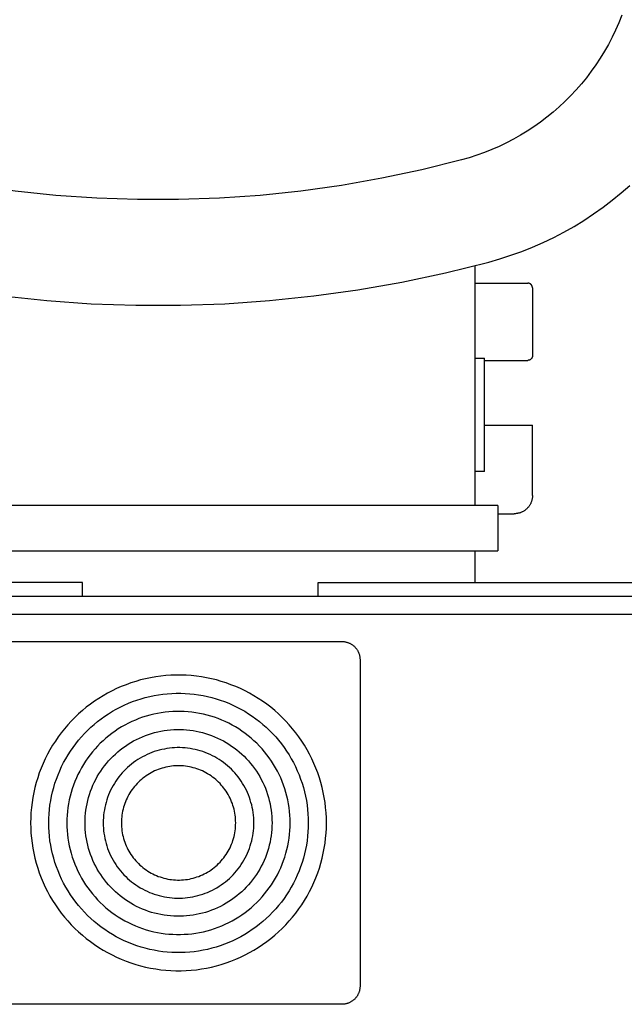
# Model space of a CAD drawing. Units: millimetres. Extents: x -1691 to 3964, y 2776 to 8682.
# Drawn here: x 1799 to 1933, y 7658 to 7875 of the extents above; entities that cross this region are included whole.
import ezdxf

# ---------------------------------------------------------------- set-up
doc = ezdxf.new("R2010")
doc.units = ezdxf.units.MM
for name, color, linetype, true_color in [('Make2D$Visible$Curves$0', 7, 'Continuous', 0xe6e6e6), ('Make2D$Visible$Curves$1', 7, 'Continuous', 0x000000), ('Make2D$Visible$Curves$3DCPCOLOR253', 7, 'Continuous', 0xadadad), ('Make2D$Visible$Curves$3DCPCOLOR254', 7, 'Continuous', 0xd6d6d6)]:
    doc.layers.add(name, color=color, linetype=linetype, true_color=true_color)

msp = doc.modelspace()

# ---------------------------------------------------------------- linework, layer by layer
at = {"layer": 'Make2D$Visible$Curves$0', "color": 126, "true_color": 0x008060}
for points in [[(1932.19, 7875.89), (1931.54, 7874.25), (1930.83, 7872.63), (1930.06, 7871.04), (1929.25, 7869.47), (1928.38, 7867.94), (1927.46, 7866.43), (1926.49, 7864.96), (1925.47, 7863.52), (1924.4, 7862.11), (1923.28, 7860.74), (1922.12, 7859.41), (1920.92, 7858.13), (1919.67, 7856.88), (1918.38, 7855.67), (1917.05, 7854.51), (1915.68, 7853.4), (1914.28, 7852.33), (1912.83, 7851.31), (1911.36, 7850.34), (1909.85, 7849.42), (1908.32, 7848.55), (1906.75, 7847.73), (1905.16, 7846.97), (1903.55, 7846.26), (1901.91, 7845.6), (1900.25, 7845), (1898.57, 7844.46), (1896.87, 7843.98)], [(1896.87, 7843.98), (1888.12, 7841.8), (1879.3, 7839.93), (1870.42, 7838.37), (1861.48, 7837.12), (1852.52, 7836.17), (1843.52, 7835.55), (1834.51, 7835.23), (1825.49, 7835.23), (1816.48, 7835.55), (1807.48, 7836.17), (1798.51, 7837.12), (1789.58, 7838.37), (1780.7, 7839.93), (1771.88, 7841.8), (1763.13, 7843.98)], [(1902.89, 7821.47), (1905.34, 7822.17), (1907.77, 7822.95), (1910.17, 7823.82), (1912.54, 7824.76), (1914.88, 7825.79), (1917.18, 7826.89), (1919.45, 7828.08), (1921.67, 7829.33), (1923.85, 7830.66), (1925.98, 7832.07), (1928.06, 7833.54), (1930.1, 7835.09), (1932.07, 7836.7), (1934, 7838.38)], [(1757.11, 7821.47), (1766.65, 7819.1), (1776.27, 7817.06), (1785.95, 7815.35), (1795.68, 7813.99), (1805.46, 7812.96), (1815.26, 7812.28), (1825.08, 7811.94), (1834.91, 7811.94), (1844.74, 7812.28), (1854.54, 7812.96), (1864.32, 7813.99), (1874.05, 7815.35), (1883.73, 7817.06), (1893.35, 7819.1), (1902.89, 7821.47)], [(1899.9, 7767.79), (1899.9, 7820.69)], [(1899.9, 7800.29), (1901.9, 7800.29)], [(1901.9, 7775.29), (1901.9, 7800.29)], [(1901.9, 7775.29), (1899.9, 7775.29)], [(1904.9, 7767.79), (1755.1, 7767.79)], [(1904.9, 7767.79), (1904.9, 7757.79)], [(1755.1, 7757.79), (1904.9, 7757.79)], [(1899.9, 7750.79), (1899.9, 7757.79)]]:
    msp.add_lwpolyline(points, dxfattribs=at)
at = {"layer": 'Make2D$Visible$Curves$0'}
for points in [[(1706.5, 7747.79), (1974.5, 7747.79)], [(1706.5, 7743.79), (1974.5, 7743.79)], [(1718.5, 7737.79), (1870.5, 7737.79)], [(1870.5, 7737.79), (1870.64, 7737.79), (1870.77, 7737.78), (1870.91, 7737.77), (1871.04, 7737.76), (1871.18, 7737.74), (1871.31, 7737.71), (1871.45, 7737.68), (1871.58, 7737.65), (1871.71, 7737.61), (1871.84, 7737.56), (1871.97, 7737.51), (1872.09, 7737.46), (1872.22, 7737.41), (1872.34, 7737.34), (1872.46, 7737.28), (1872.58, 7737.21), (1872.69, 7737.14), (1872.81, 7737.06), (1872.92, 7736.98), (1873.02, 7736.9), (1873.13, 7736.81), (1873.23, 7736.72), (1873.33, 7736.62)], [(1873.33, 7736.62), (1873.42, 7736.52), (1873.51, 7736.42), (1873.6, 7736.32), (1873.69, 7736.21), (1873.77, 7736.1), (1873.84, 7735.99), (1873.92, 7735.87), (1873.99, 7735.75), (1874.05, 7735.63), (1874.11, 7735.51), (1874.17, 7735.39), (1874.22, 7735.26), (1874.27, 7735.13), (1874.31, 7735), (1874.35, 7734.87), (1874.39, 7734.74), (1874.42, 7734.61), (1874.44, 7734.47), (1874.46, 7734.34), (1874.48, 7734.2), (1874.49, 7734.07), (1874.5, 7733.93), (1874.5, 7733.79)], [(1874.5, 7733.79), (1874.5, 7661.79)], [(1867.1, 7697.79), (1867.08, 7698.92), (1867.02, 7700.04), (1866.92, 7701.16), (1866.79, 7702.28), (1866.62, 7703.39), (1866.4, 7704.5), (1866.15, 7705.6), (1865.86, 7706.68), (1865.54, 7707.76), (1865.18, 7708.83), (1864.78, 7709.88), (1864.34, 7710.92), (1863.87, 7711.94), (1863.37, 7712.94), (1862.83, 7713.93), (1862.25, 7714.9), (1861.64, 7715.85), (1861.01, 7716.77), (1860.33, 7717.68), (1859.63, 7718.56), (1858.9, 7719.41), (1858.14, 7720.24), (1857.35, 7721.04), (1856.54, 7721.82), (1855.69, 7722.56), (1854.83, 7723.28), (1853.93, 7723.97), (1853.02, 7724.62), (1852.08, 7725.25), (1851.12, 7725.84), (1850.15, 7726.39), (1849.15, 7726.92), (1848.14, 7727.4), (1847.1, 7727.86), (1846.06, 7728.27), (1845, 7728.66), (1843.93, 7729), (1842.85, 7729.31), (1841.75, 7729.58), (1840.65, 7729.81), (1839.54, 7730), (1838.43, 7730.16), (1837.31, 7730.27), (1836.19, 7730.35), (1835.06, 7730.39), (1833.94, 7730.39), (1832.81, 7730.35), (1831.69, 7730.27), (1830.57, 7730.16), (1829.46, 7730), (1828.35, 7729.81), (1827.25, 7729.58), (1826.15, 7729.31), (1825.07, 7729), (1824, 7728.66), (1822.94, 7728.27), (1821.89, 7727.86), (1820.86, 7727.4), (1819.85, 7726.92), (1818.85, 7726.39), (1817.88, 7725.84), (1816.92, 7725.25), (1815.98, 7724.62), (1815.07, 7723.97), (1814.17, 7723.28), (1813.31, 7722.56), (1812.46, 7721.82), (1811.65, 7721.04), (1810.86, 7720.24), (1810.1, 7719.41), (1809.37, 7718.56), (1808.66, 7717.68), (1807.99, 7716.77), (1807.35, 7715.85), (1806.75, 7714.9), (1806.17, 7713.93), (1805.63, 7712.94), (1805.13, 7711.94), (1804.66, 7710.92), (1804.22, 7709.88), (1803.82, 7708.83), (1803.46, 7707.76), (1803.14, 7706.68), (1802.85, 7705.6), (1802.6, 7704.5), (1802.38, 7703.39), (1802.21, 7702.28), (1802.07, 7701.16), (1801.98, 7700.04), (1801.92, 7698.92), (1801.9, 7697.79)], [(1805.9, 7697.79), (1805.92, 7698.78), (1805.97, 7699.77), (1806.05, 7700.75), (1806.17, 7701.73), (1806.32, 7702.71), (1806.51, 7703.68), (1806.73, 7704.64), (1806.98, 7705.59), (1807.27, 7706.54), (1807.59, 7707.47), (1807.94, 7708.4), (1808.32, 7709.31), (1808.73, 7710.2), (1809.18, 7711.08), (1809.65, 7711.95), (1810.15, 7712.8), (1810.69, 7713.63), (1811.25, 7714.44), (1811.83, 7715.24), (1812.45, 7716.01), (1813.09, 7716.76), (1813.76, 7717.49), (1814.45, 7718.19), (1815.17, 7718.87), (1815.91, 7719.52), (1816.67, 7720.15), (1817.45, 7720.76), (1818.25, 7721.33), (1819.08, 7721.88), (1819.92, 7722.4), (1820.77, 7722.88), (1821.65, 7723.34), (1822.54, 7723.77), (1823.44, 7724.17), (1824.36, 7724.53), (1825.29, 7724.87), (1826.23, 7725.17), (1827.18, 7725.44), (1828.14, 7725.68), (1829.1, 7725.88), (1830.07, 7726.05), (1831.05, 7726.18), (1832.03, 7726.29), (1833.02, 7726.35), (1834.01, 7726.39), (1834.99, 7726.39), (1835.98, 7726.35), (1836.96, 7726.29), (1837.95, 7726.18), (1838.92, 7726.05), (1839.9, 7725.88), (1840.86, 7725.68), (1841.82, 7725.44), (1842.77, 7725.17), (1843.71, 7724.87), (1844.64, 7724.53), (1845.56, 7724.17), (1846.46, 7723.77), (1847.35, 7723.34), (1848.23, 7722.88), (1849.08, 7722.4), (1849.92, 7721.88), (1850.75, 7721.33), (1851.55, 7720.76), (1852.33, 7720.15), (1853.09, 7719.52), (1853.83, 7718.87), (1854.55, 7718.19), (1855.24, 7717.49), (1855.91, 7716.76), (1856.55, 7716.01), (1857.16, 7715.24), (1857.75, 7714.44), (1858.31, 7713.63), (1858.85, 7712.8), (1859.35, 7711.95), (1859.82, 7711.08), (1860.27, 7710.2), (1860.68, 7709.31), (1861.06, 7708.4), (1861.41, 7707.47), (1861.73, 7706.54), (1862.02, 7705.59), (1862.27, 7704.64), (1862.49, 7703.68), (1862.67, 7702.71), (1862.83, 7701.73), (1862.95, 7700.75), (1863.03, 7699.77), (1863.08, 7698.78), (1863.1, 7697.79)], [(1859.1, 7697.79), (1859.08, 7698.64), (1859.04, 7699.49), (1858.97, 7700.34), (1858.87, 7701.18), (1858.73, 7702.02), (1858.57, 7702.85), (1858.38, 7703.68), (1858.17, 7704.5), (1857.92, 7705.31), (1857.65, 7706.12), (1857.35, 7706.91), (1857.02, 7707.7), (1856.66, 7708.47), (1856.28, 7709.23), (1855.87, 7709.97), (1855.44, 7710.7), (1854.98, 7711.42), (1854.5, 7712.12), (1853.99, 7712.8), (1853.46, 7713.46), (1852.91, 7714.11), (1852.34, 7714.73), (1851.74, 7715.34), (1851.13, 7715.92), (1850.49, 7716.49), (1849.84, 7717.03), (1849.16, 7717.54), (1848.47, 7718.04), (1847.77, 7718.51), (1847.04, 7718.95), (1846.31, 7719.37), (1845.55, 7719.77), (1844.79, 7720.14), (1844.01, 7720.48), (1843.22, 7720.79), (1842.42, 7721.08), (1841.62, 7721.34), (1840.8, 7721.57), (1839.97, 7721.78), (1839.14, 7721.95), (1838.31, 7722.1), (1837.46, 7722.21), (1836.62, 7722.3), (1835.77, 7722.36), (1834.92, 7722.39), (1834.07, 7722.39), (1833.23, 7722.36), (1832.38, 7722.3), (1831.53, 7722.21), (1830.69, 7722.1), (1829.86, 7721.95), (1829.03, 7721.78), (1828.2, 7721.57), (1827.38, 7721.34), (1826.58, 7721.08), (1825.78, 7720.79), (1824.99, 7720.48), (1824.21, 7720.14), (1823.45, 7719.77), (1822.69, 7719.37), (1821.96, 7718.95), (1821.23, 7718.51), (1820.53, 7718.04), (1819.83, 7717.54), (1819.16, 7717.03), (1818.51, 7716.49), (1817.87, 7715.92), (1817.26, 7715.34), (1816.66, 7714.73), (1816.09, 7714.11), (1815.53, 7713.46), (1815, 7712.8), (1814.5, 7712.12), (1814.02, 7711.42), (1813.56, 7710.7), (1813.13, 7709.97), (1812.72, 7709.23), (1812.34, 7708.47), (1811.98, 7707.7), (1811.65, 7706.91), (1811.35, 7706.12), (1811.08, 7705.31), (1810.83, 7704.5), (1810.61, 7703.68), (1810.43, 7702.85), (1810.27, 7702.02), (1810.13, 7701.18), (1810.03, 7700.34), (1809.96, 7699.49), (1809.91, 7698.64), (1809.9, 7697.79)], [(1813.9, 7697.79), (1813.91, 7698.5), (1813.95, 7699.21), (1814.01, 7699.92), (1814.1, 7700.63), (1814.21, 7701.33), (1814.34, 7702.03), (1814.5, 7702.72), (1814.68, 7703.41), (1814.89, 7704.09), (1815.12, 7704.76), (1815.37, 7705.43), (1815.64, 7706.09), (1815.94, 7706.73), (1816.26, 7707.37), (1816.6, 7707.99), (1816.96, 7708.6), (1817.35, 7709.2), (1817.75, 7709.79), (1818.17, 7710.36), (1818.62, 7710.91), (1819.08, 7711.45), (1819.56, 7711.98), (1820.06, 7712.48), (1820.58, 7712.97), (1821.11, 7713.45), (1821.66, 7713.9), (1822.22, 7714.33), (1822.8, 7714.75), (1823.39, 7715.14), (1824, 7715.51), (1824.61, 7715.87), (1825.24, 7716.2), (1825.88, 7716.5), (1826.53, 7716.79), (1827.19, 7717.05), (1827.86, 7717.3), (1828.54, 7717.51), (1829.23, 7717.71), (1829.92, 7717.88), (1830.61, 7718.02), (1831.31, 7718.15), (1832.02, 7718.24), (1832.72, 7718.32), (1833.43, 7718.37), (1834.14, 7718.39), (1834.86, 7718.39), (1835.57, 7718.37), (1836.28, 7718.32), (1836.98, 7718.24), (1837.69, 7718.15), (1838.39, 7718.02), (1839.08, 7717.88), (1839.77, 7717.71), (1840.46, 7717.51), (1841.14, 7717.3), (1841.8, 7717.05), (1842.46, 7716.79), (1843.12, 7716.5), (1843.76, 7716.2), (1844.39, 7715.87), (1845, 7715.51), (1845.61, 7715.14), (1846.2, 7714.75), (1846.78, 7714.33), (1847.34, 7713.9), (1847.89, 7713.45), (1848.42, 7712.97), (1848.94, 7712.48), (1849.44, 7711.98), (1849.92, 7711.45), (1850.38, 7710.91), (1850.82, 7710.36), (1851.25, 7709.79), (1851.65, 7709.2), (1852.04, 7708.6), (1852.4, 7707.99), (1852.74, 7707.37), (1853.06, 7706.73), (1853.36, 7706.09), (1853.63, 7705.43), (1853.88, 7704.76), (1854.11, 7704.09), (1854.32, 7703.41), (1854.5, 7702.72), (1854.66, 7702.03), (1854.79, 7701.33), (1854.9, 7700.63), (1854.99, 7699.92), (1855.05, 7699.21), (1855.09, 7698.5), (1855.1, 7697.79)], [(1851.1, 7697.79), (1851.09, 7698.37), (1851.06, 7698.94), (1851.01, 7699.51), (1850.94, 7700.08), (1850.85, 7700.64), (1850.74, 7701.21), (1850.62, 7701.77), (1850.47, 7702.32), (1850.3, 7702.87), (1850.12, 7703.41), (1849.92, 7703.95), (1849.7, 7704.48), (1849.46, 7705), (1849.2, 7705.51), (1848.92, 7706.01), (1848.63, 7706.5), (1848.32, 7706.99), (1848, 7707.46), (1847.65, 7707.92), (1847.3, 7708.37), (1846.92, 7708.8), (1846.54, 7709.22), (1846.14, 7709.63), (1845.72, 7710.03), (1845.29, 7710.41), (1844.85, 7710.77), (1844.4, 7711.12), (1843.93, 7711.45), (1843.45, 7711.77), (1842.96, 7712.07), (1842.47, 7712.36), (1841.96, 7712.62), (1841.44, 7712.87), (1840.92, 7713.1), (1840.39, 7713.31), (1839.85, 7713.51), (1839.3, 7713.68), (1838.75, 7713.84), (1838.19, 7713.98), (1837.63, 7714.09), (1837.07, 7714.19), (1836.5, 7714.27), (1835.93, 7714.33), (1835.36, 7714.37), (1834.79, 7714.39), (1834.21, 7714.39), (1833.64, 7714.37), (1833.07, 7714.33), (1832.5, 7714.27), (1831.93, 7714.19), (1831.37, 7714.09), (1830.81, 7713.98), (1830.25, 7713.84), (1829.7, 7713.68), (1829.15, 7713.51), (1828.61, 7713.31), (1828.08, 7713.1), (1827.56, 7712.87), (1827.04, 7712.62), (1826.53, 7712.36), (1826.03, 7712.07), (1825.55, 7711.77), (1825.07, 7711.45), (1824.6, 7711.12), (1824.15, 7710.77), (1823.71, 7710.41), (1823.28, 7710.03), (1822.86, 7709.63), (1822.46, 7709.22), (1822.07, 7708.8), (1821.7, 7708.37), (1821.34, 7707.92), (1821, 7707.46), (1820.68, 7706.99), (1820.37, 7706.5), (1820.08, 7706.01), (1819.8, 7705.51), (1819.54, 7705), (1819.3, 7704.48), (1819.08, 7703.95), (1818.88, 7703.41), (1818.69, 7702.87), (1818.53, 7702.32), (1818.38, 7701.77), (1818.25, 7701.21), (1818.15, 7700.64), (1818.06, 7700.08), (1817.99, 7699.51), (1817.94, 7698.94), (1817.91, 7698.37), (1817.9, 7697.79)], [(1847.1, 7697.79), (1847.09, 7698.23), (1847.07, 7698.66), (1847.03, 7699.1), (1846.98, 7699.53), (1846.91, 7699.96), (1846.83, 7700.38), (1846.73, 7700.81), (1846.62, 7701.23), (1846.5, 7701.65), (1846.36, 7702.06), (1846.2, 7702.46), (1846.03, 7702.87), (1845.85, 7703.26), (1845.66, 7703.65), (1845.45, 7704.03), (1845.23, 7704.4), (1844.99, 7704.77), (1844.74, 7705.13), (1844.48, 7705.48), (1844.21, 7705.82), (1843.93, 7706.15), (1843.64, 7706.47), (1843.33, 7706.78), (1843.02, 7707.08), (1842.69, 7707.37), (1842.36, 7707.64), (1842.01, 7707.91), (1841.66, 7708.16), (1841.29, 7708.4), (1840.92, 7708.63), (1840.55, 7708.85), (1840.16, 7709.05), (1839.77, 7709.24), (1839.37, 7709.41), (1838.97, 7709.57), (1838.56, 7709.72), (1838.14, 7709.85), (1837.73, 7709.97), (1837.3, 7710.08), (1836.88, 7710.17), (1836.45, 7710.24), (1836.02, 7710.3), (1835.59, 7710.35), (1835.15, 7710.38), (1834.72, 7710.39), (1834.28, 7710.39), (1833.85, 7710.38), (1833.41, 7710.35), (1832.98, 7710.3), (1832.55, 7710.24), (1832.12, 7710.17), (1831.7, 7710.08), (1831.27, 7709.97), (1830.86, 7709.85), (1830.44, 7709.72), (1830.03, 7709.57), (1829.63, 7709.41), (1829.23, 7709.24), (1828.84, 7709.05), (1828.45, 7708.85), (1828.07, 7708.63), (1827.7, 7708.4), (1827.34, 7708.16), (1826.99, 7707.91), (1826.64, 7707.64), (1826.31, 7707.37), (1825.98, 7707.08), (1825.67, 7706.78), (1825.36, 7706.47), (1825.07, 7706.15), (1824.79, 7705.82), (1824.51, 7705.48), (1824.26, 7705.13), (1824.01, 7704.77), (1823.77, 7704.4), (1823.55, 7704.03), (1823.34, 7703.65), (1823.15, 7703.26), (1822.97, 7702.87), (1822.8, 7702.46), (1822.64, 7702.06), (1822.5, 7701.65), (1822.38, 7701.23), (1822.27, 7700.81), (1822.17, 7700.38), (1822.09, 7699.96), (1822.02, 7699.53), (1821.97, 7699.1), (1821.93, 7698.66), (1821.91, 7698.23), (1821.9, 7697.79)], [(1801.9, 7697.79), (1801.92, 7696.67), (1801.98, 7695.54), (1802.07, 7694.42), (1802.21, 7693.31), (1802.38, 7692.19), (1802.6, 7691.09), (1802.85, 7689.99), (1803.14, 7688.9), (1803.46, 7687.83), (1803.82, 7686.76), (1804.22, 7685.71), (1804.66, 7684.67), (1805.13, 7683.65), (1805.63, 7682.64), (1806.17, 7681.66), (1806.75, 7680.69), (1807.35, 7679.74), (1807.99, 7678.81), (1808.66, 7677.91), (1809.37, 7677.03), (1810.1, 7676.18), (1810.86, 7675.35), (1811.65, 7674.54), (1812.46, 7673.77), (1813.31, 7673.02), (1814.17, 7672.31), (1815.07, 7671.62), (1815.98, 7670.96), (1816.92, 7670.34), (1817.88, 7669.75), (1818.85, 7669.19), (1819.85, 7668.67), (1820.86, 7668.18), (1821.89, 7667.73), (1822.94, 7667.31), (1824, 7666.93), (1825.07, 7666.59), (1826.15, 7666.28), (1827.25, 7666.01), (1828.35, 7665.78), (1829.46, 7665.59), (1830.57, 7665.43), (1831.69, 7665.31), (1832.81, 7665.24), (1833.94, 7665.2), (1835.06, 7665.2), (1836.19, 7665.24), (1837.31, 7665.31), (1838.43, 7665.43), (1839.54, 7665.59), (1840.65, 7665.78), (1841.75, 7666.01), (1842.85, 7666.28), (1843.93, 7666.59), (1845, 7666.93), (1846.06, 7667.31), (1847.1, 7667.73), (1848.14, 7668.18), (1849.15, 7668.67), (1850.15, 7669.19), (1851.12, 7669.75), (1852.08, 7670.34), (1853.02, 7670.96), (1853.93, 7671.62), (1854.83, 7672.31), (1855.69, 7673.02), (1856.54, 7673.77), (1857.35, 7674.54), (1858.14, 7675.35), (1858.9, 7676.18), (1859.63, 7677.03), (1860.33, 7677.91), (1861.01, 7678.81), (1861.64, 7679.74), (1862.25, 7680.69), (1862.83, 7681.66), (1863.37, 7682.64), (1863.87, 7683.65), (1864.34, 7684.67), (1864.78, 7685.71), (1865.18, 7686.76), (1865.54, 7687.83), (1865.86, 7688.9), (1866.15, 7689.99), (1866.4, 7691.09), (1866.62, 7692.19), (1866.79, 7693.31), (1866.92, 7694.42), (1867.02, 7695.54), (1867.08, 7696.67), (1867.1, 7697.79)], [(1863.1, 7697.79), (1863.08, 7696.81), (1863.03, 7695.82), (1862.95, 7694.84), (1862.83, 7693.86), (1862.67, 7692.88), (1862.49, 7691.91), (1862.27, 7690.95), (1862.02, 7689.99), (1861.73, 7689.05), (1861.41, 7688.11), (1861.06, 7687.19), (1860.68, 7686.28), (1860.27, 7685.38), (1859.82, 7684.5), (1859.35, 7683.64), (1858.85, 7682.79), (1858.31, 7681.96), (1857.75, 7681.14), (1857.16, 7680.35), (1856.55, 7679.58), (1855.91, 7678.83), (1855.24, 7678.1), (1854.55, 7677.4), (1853.83, 7676.72), (1853.09, 7676.06), (1852.33, 7675.43), (1851.55, 7674.83), (1850.75, 7674.26), (1849.92, 7673.71), (1849.08, 7673.19), (1848.23, 7672.7), (1847.35, 7672.24), (1846.46, 7671.82), (1845.56, 7671.42), (1844.64, 7671.05), (1843.71, 7670.72), (1842.77, 7670.42), (1841.82, 7670.15), (1840.86, 7669.91), (1839.9, 7669.71), (1838.92, 7669.54), (1837.95, 7669.4), (1836.96, 7669.3), (1835.98, 7669.23), (1834.99, 7669.2), (1834.01, 7669.2), (1833.02, 7669.23), (1832.03, 7669.3), (1831.05, 7669.4), (1830.07, 7669.54), (1829.1, 7669.71), (1828.14, 7669.91), (1827.18, 7670.15), (1826.23, 7670.42), (1825.29, 7670.72), (1824.36, 7671.05), (1823.44, 7671.42), (1822.54, 7671.82), (1821.65, 7672.24), (1820.77, 7672.7), (1819.92, 7673.19), (1819.08, 7673.71), (1818.25, 7674.26), (1817.45, 7674.83), (1816.67, 7675.43), (1815.91, 7676.06), (1815.17, 7676.72), (1814.45, 7677.4), (1813.76, 7678.1), (1813.09, 7678.83), (1812.45, 7679.58), (1811.83, 7680.35), (1811.25, 7681.14), (1810.69, 7681.96), (1810.15, 7682.79), (1809.65, 7683.64), (1809.18, 7684.5), (1808.73, 7685.38), (1808.32, 7686.28), (1807.94, 7687.19), (1807.59, 7688.11), (1807.27, 7689.05), (1806.98, 7689.99), (1806.73, 7690.95), (1806.51, 7691.91), (1806.32, 7692.88), (1806.17, 7693.86), (1806.05, 7694.84), (1805.97, 7695.82), (1805.92, 7696.81), (1805.9, 7697.79)], [(1809.9, 7697.79), (1809.91, 7696.94), (1809.96, 7696.1), (1810.03, 7695.25), (1810.13, 7694.41), (1810.27, 7693.57), (1810.43, 7692.73), (1810.61, 7691.91), (1810.83, 7691.09), (1811.08, 7690.27), (1811.35, 7689.47), (1811.65, 7688.67), (1811.98, 7687.89), (1812.34, 7687.12), (1812.72, 7686.36), (1813.13, 7685.62), (1813.56, 7684.89), (1814.02, 7684.17), (1814.5, 7683.47), (1815, 7682.79), (1815.53, 7682.13), (1816.09, 7681.48), (1816.66, 7680.85), (1817.26, 7680.25), (1817.87, 7679.66), (1818.51, 7679.1), (1819.16, 7678.56), (1819.83, 7678.04), (1820.53, 7677.55), (1821.23, 7677.08), (1821.96, 7676.63), (1822.69, 7676.21), (1823.45, 7675.82), (1824.21, 7675.45), (1824.99, 7675.11), (1825.78, 7674.79), (1826.58, 7674.5), (1827.38, 7674.25), (1828.2, 7674.01), (1829.03, 7673.81), (1829.86, 7673.64), (1830.69, 7673.49), (1831.53, 7673.37), (1832.38, 7673.29), (1833.23, 7673.23), (1834.07, 7673.2), (1834.92, 7673.2), (1835.77, 7673.23), (1836.62, 7673.29), (1837.46, 7673.37), (1838.31, 7673.49), (1839.14, 7673.64), (1839.97, 7673.81), (1840.8, 7674.01), (1841.62, 7674.25), (1842.42, 7674.5), (1843.22, 7674.79), (1844.01, 7675.11), (1844.79, 7675.45), (1845.55, 7675.82), (1846.31, 7676.21), (1847.04, 7676.63), (1847.77, 7677.08), (1848.47, 7677.55), (1849.16, 7678.04), (1849.84, 7678.56), (1850.49, 7679.1), (1851.13, 7679.66), (1851.74, 7680.25), (1852.34, 7680.85), (1852.91, 7681.48), (1853.46, 7682.13), (1853.99, 7682.79), (1854.5, 7683.47), (1854.98, 7684.17), (1855.44, 7684.89), (1855.87, 7685.62), (1856.28, 7686.36), (1856.66, 7687.12), (1857.02, 7687.89), (1857.35, 7688.67), (1857.65, 7689.47), (1857.92, 7690.27), (1858.17, 7691.09), (1858.38, 7691.91), (1858.57, 7692.73), (1858.73, 7693.57), (1858.87, 7694.41), (1858.97, 7695.25), (1859.04, 7696.1), (1859.08, 7696.94), (1859.1, 7697.79)], [(1855.1, 7697.79), (1855.09, 7697.08), (1855.05, 7696.37), (1854.99, 7695.66), (1854.9, 7694.96), (1854.79, 7694.26), (1854.66, 7693.56), (1854.5, 7692.86), (1854.32, 7692.18), (1854.11, 7691.5), (1853.88, 7690.82), (1853.63, 7690.16), (1853.36, 7689.5), (1853.06, 7688.86), (1852.74, 7688.22), (1852.4, 7687.6), (1852.04, 7686.98), (1851.65, 7686.39), (1851.25, 7685.8), (1850.82, 7685.23), (1850.38, 7684.67), (1849.92, 7684.13), (1849.44, 7683.61), (1848.94, 7683.1), (1848.42, 7682.61), (1847.89, 7682.14), (1847.34, 7681.69), (1846.78, 7681.25), (1846.2, 7680.84), (1845.61, 7680.45), (1845, 7680.07), (1844.39, 7679.72), (1843.76, 7679.39), (1843.12, 7679.08), (1842.46, 7678.8), (1841.8, 7678.53), (1841.14, 7678.29), (1840.46, 7678.07), (1839.77, 7677.88), (1839.08, 7677.71), (1838.39, 7677.56), (1837.69, 7677.44), (1836.98, 7677.34), (1836.28, 7677.27), (1835.57, 7677.22), (1834.86, 7677.2), (1834.14, 7677.2), (1833.43, 7677.22), (1832.72, 7677.27), (1832.02, 7677.34), (1831.31, 7677.44), (1830.61, 7677.56), (1829.92, 7677.71), (1829.23, 7677.88), (1828.54, 7678.07), (1827.86, 7678.29), (1827.19, 7678.53), (1826.53, 7678.8), (1825.88, 7679.08), (1825.24, 7679.39), (1824.61, 7679.72), (1824, 7680.07), (1823.39, 7680.45), (1822.8, 7680.84), (1822.22, 7681.25), (1821.66, 7681.69), (1821.11, 7682.14), (1820.58, 7682.61), (1820.06, 7683.1), (1819.56, 7683.61), (1819.08, 7684.13), (1818.62, 7684.67), (1818.17, 7685.23), (1817.75, 7685.8), (1817.35, 7686.39), (1816.96, 7686.98), (1816.6, 7687.6), (1816.26, 7688.22), (1815.94, 7688.86), (1815.64, 7689.5), (1815.37, 7690.16), (1815.12, 7690.82), (1814.89, 7691.5), (1814.68, 7692.18), (1814.5, 7692.86), (1814.34, 7693.56), (1814.21, 7694.26), (1814.1, 7694.96), (1814.01, 7695.66), (1813.95, 7696.37), (1813.91, 7697.08), (1813.9, 7697.79)], [(1817.9, 7697.79), (1817.91, 7697.22), (1817.94, 7696.65), (1817.99, 7696.08), (1818.06, 7695.51), (1818.15, 7694.94), (1818.25, 7694.38), (1818.38, 7693.82), (1818.53, 7693.27), (1818.69, 7692.72), (1818.88, 7692.18), (1819.08, 7691.64), (1819.3, 7691.11), (1819.54, 7690.59), (1819.8, 7690.08), (1820.08, 7689.58), (1820.37, 7689.08), (1820.68, 7688.6), (1821, 7688.13), (1821.34, 7687.67), (1821.7, 7687.22), (1822.07, 7686.79), (1822.46, 7686.36), (1822.86, 7685.95), (1823.28, 7685.56), (1823.71, 7685.18), (1824.15, 7684.82), (1824.6, 7684.47), (1825.07, 7684.13), (1825.55, 7683.81), (1826.03, 7683.51), (1826.53, 7683.23), (1827.04, 7682.96), (1827.56, 7682.72), (1828.08, 7682.48), (1828.61, 7682.27), (1829.15, 7682.08), (1829.7, 7681.9), (1830.25, 7681.75), (1830.81, 7681.61), (1831.37, 7681.49), (1831.93, 7681.39), (1832.5, 7681.31), (1833.07, 7681.26), (1833.64, 7681.22), (1834.21, 7681.2), (1834.79, 7681.2), (1835.36, 7681.22), (1835.93, 7681.26), (1836.5, 7681.31), (1837.07, 7681.39), (1837.63, 7681.49), (1838.19, 7681.61), (1838.75, 7681.75), (1839.3, 7681.9), (1839.85, 7682.08), (1840.39, 7682.27), (1840.92, 7682.48), (1841.44, 7682.72), (1841.96, 7682.96), (1842.47, 7683.23), (1842.96, 7683.51), (1843.45, 7683.81), (1843.93, 7684.13), (1844.4, 7684.47), (1844.85, 7684.82), (1845.29, 7685.18), (1845.72, 7685.56), (1846.14, 7685.95), (1846.54, 7686.36), (1846.92, 7686.79), (1847.3, 7687.22), (1847.65, 7687.67), (1848, 7688.13), (1848.32, 7688.6), (1848.63, 7689.08), (1848.92, 7689.58), (1849.2, 7690.08), (1849.46, 7690.59), (1849.7, 7691.11), (1849.92, 7691.64), (1850.12, 7692.18), (1850.3, 7692.72), (1850.47, 7693.27), (1850.62, 7693.82), (1850.74, 7694.38), (1850.85, 7694.94), (1850.94, 7695.51), (1851.01, 7696.08), (1851.06, 7696.65), (1851.09, 7697.22), (1851.1, 7697.79)], [(1821.9, 7697.79), (1821.91, 7697.36), (1821.93, 7696.92), (1821.97, 7696.49), (1822.02, 7696.06), (1822.09, 7695.63), (1822.17, 7695.2), (1822.27, 7694.78), (1822.38, 7694.36), (1822.5, 7693.94), (1822.64, 7693.53), (1822.8, 7693.12), (1822.97, 7692.72), (1823.15, 7692.33), (1823.34, 7691.94), (1823.55, 7691.56), (1823.77, 7691.18), (1824.01, 7690.82), (1824.26, 7690.46), (1824.51, 7690.11), (1824.79, 7689.77), (1825.07, 7689.44), (1825.36, 7689.12), (1825.67, 7688.81), (1825.98, 7688.51), (1826.31, 7688.22), (1826.64, 7687.94), (1826.99, 7687.68), (1827.34, 7687.42), (1827.7, 7687.18), (1828.07, 7686.95), (1828.45, 7686.74), (1828.84, 7686.54), (1829.23, 7686.35), (1829.63, 7686.17), (1830.03, 7686.01), (1830.44, 7685.87), (1830.86, 7685.73), (1831.27, 7685.61), (1831.7, 7685.51), (1832.12, 7685.42), (1832.55, 7685.35), (1832.98, 7685.29), (1833.41, 7685.24), (1833.85, 7685.21), (1834.28, 7685.2), (1834.72, 7685.2), (1835.15, 7685.21), (1835.59, 7685.24), (1836.02, 7685.29), (1836.45, 7685.35), (1836.88, 7685.42), (1837.3, 7685.51), (1837.73, 7685.61), (1838.14, 7685.73), (1838.56, 7685.87), (1838.97, 7686.01), (1839.37, 7686.17), (1839.77, 7686.35), (1840.16, 7686.54), (1840.55, 7686.74), (1840.92, 7686.95), (1841.29, 7687.18), (1841.66, 7687.42), (1842.01, 7687.68), (1842.36, 7687.94), (1842.69, 7688.22), (1843.02, 7688.51), (1843.33, 7688.81), (1843.64, 7689.12), (1843.93, 7689.44), (1844.21, 7689.77), (1844.48, 7690.11), (1844.74, 7690.46), (1844.99, 7690.82), (1845.23, 7691.18), (1845.45, 7691.56), (1845.66, 7691.94), (1845.85, 7692.33), (1846.03, 7692.72), (1846.2, 7693.12), (1846.36, 7693.53), (1846.5, 7693.94), (1846.62, 7694.36), (1846.73, 7694.78), (1846.83, 7695.2), (1846.91, 7695.63), (1846.98, 7696.06), (1847.03, 7696.49), (1847.07, 7696.92), (1847.09, 7697.36), (1847.1, 7697.79)], [(1874.5, 7661.79), (1874.5, 7661.66), (1874.49, 7661.52), (1874.48, 7661.38), (1874.46, 7661.25), (1874.44, 7661.11), (1874.42, 7660.98), (1874.39, 7660.85), (1874.35, 7660.71), (1874.31, 7660.58), (1874.27, 7660.45), (1874.22, 7660.33), (1874.17, 7660.2), (1874.11, 7660.08), (1874.05, 7659.95), (1873.99, 7659.83), (1873.92, 7659.72), (1873.84, 7659.6), (1873.77, 7659.49), (1873.69, 7659.38), (1873.6, 7659.27), (1873.51, 7659.16), (1873.42, 7659.06), (1873.33, 7658.96)], [(1870.5, 7657.79), (1718.5, 7657.79)], [(1873.33, 7658.96), (1873.23, 7658.87), (1873.13, 7658.78), (1873.02, 7658.69), (1872.92, 7658.61), (1872.81, 7658.53), (1872.69, 7658.45), (1872.58, 7658.38), (1872.46, 7658.31), (1872.34, 7658.24), (1872.22, 7658.18), (1872.09, 7658.12), (1871.97, 7658.07), (1871.84, 7658.02), (1871.71, 7657.98), (1871.58, 7657.94), (1871.45, 7657.91), (1871.31, 7657.88), (1871.18, 7657.85), (1871.04, 7657.83), (1870.91, 7657.81), (1870.77, 7657.8), (1870.64, 7657.8), (1870.5, 7657.79)]]:
    msp.add_lwpolyline(points, dxfattribs=at)
at = {"layer": 'Make2D$Visible$Curves$1', "color": 251, "true_color": 0x545454}
for points in [[(1899.9, 7816.79), (1911.5, 7816.79)], [(1912.5, 7815.79), (1912.5, 7815.83), (1912.5, 7815.86), (1912.49, 7815.9), (1912.49, 7815.93), (1912.49, 7815.96), (1912.48, 7816), (1912.47, 7816.03), (1912.46, 7816.06), (1912.45, 7816.1), (1912.44, 7816.13), (1912.43, 7816.16), (1912.42, 7816.19), (1912.4, 7816.22), (1912.39, 7816.25), (1912.37, 7816.28), (1912.35, 7816.31), (1912.34, 7816.34), (1912.32, 7816.37), (1912.3, 7816.4), (1912.28, 7816.42), (1912.25, 7816.45), (1912.23, 7816.48), (1912.21, 7816.5), (1912.18, 7816.52), (1912.16, 7816.55), (1912.13, 7816.57), (1912.1, 7816.59), (1912.08, 7816.61), (1912.05, 7816.63), (1912.02, 7816.65), (1911.99, 7816.67), (1911.96, 7816.68), (1911.93, 7816.7), (1911.9, 7816.71), (1911.87, 7816.72), (1911.83, 7816.74), (1911.8, 7816.75), (1911.77, 7816.76), (1911.74, 7816.76), (1911.7, 7816.77), (1911.67, 7816.78), (1911.64, 7816.78), (1911.6, 7816.79), (1911.57, 7816.79), (1911.53, 7816.79), (1911.5, 7816.79)], [(1912.5, 7815.79), (1912.5, 7800.79)], [(1901.9, 7799.79), (1911.5, 7799.79)], [(1912.5, 7800.79), (1912.5, 7800.76), (1912.5, 7800.73), (1912.49, 7800.69), (1912.49, 7800.66), (1912.49, 7800.62), (1912.48, 7800.59), (1912.47, 7800.56), (1912.46, 7800.52), (1912.45, 7800.49), (1912.44, 7800.46), (1912.43, 7800.43), (1912.42, 7800.4), (1912.4, 7800.36), (1912.39, 7800.33), (1912.37, 7800.3), (1912.35, 7800.27), (1912.34, 7800.24), (1912.32, 7800.22), (1912.3, 7800.19), (1912.28, 7800.16), (1912.25, 7800.14), (1912.23, 7800.11), (1912.21, 7800.09), (1912.18, 7800.06), (1912.16, 7800.04), (1912.13, 7800.02), (1912.1, 7800), (1912.08, 7799.98), (1912.05, 7799.96), (1912.02, 7799.94), (1911.99, 7799.92), (1911.96, 7799.91), (1911.93, 7799.89), (1911.9, 7799.88), (1911.87, 7799.86), (1911.83, 7799.85), (1911.8, 7799.84), (1911.77, 7799.83), (1911.74, 7799.82), (1911.7, 7799.81), (1911.67, 7799.81), (1911.64, 7799.8), (1911.6, 7799.8), (1911.57, 7799.8), (1911.53, 7799.79), (1911.5, 7799.79)]]:
    msp.add_lwpolyline(points, dxfattribs=at)
at = {"layer": 'Make2D$Visible$Curves$3DCPCOLOR253'}
for points in [[(1813.35, 7750.79), (1721.1, 7750.79)], [(1813.35, 7747.79), (1813.35, 7750.79)], [(1865.28, 7750.79), (1957.53, 7750.79)], [(1865.28, 7747.79), (1865.28, 7750.79)]]:
    msp.add_lwpolyline(points, dxfattribs=at)
at = {"layer": 'Make2D$Visible$Curves$3DCPCOLOR254'}
for points in [[(1901.9, 7785.47), (1912.5, 7785.47)], [(1912.5, 7769.97), (1912.5, 7785.47)], [(1912.5, 7769.97), (1912.5, 7769.83), (1912.49, 7769.7), (1912.48, 7769.56), (1912.46, 7769.43), (1912.44, 7769.29), (1912.42, 7769.16), (1912.39, 7769.02), (1912.35, 7768.89), (1912.31, 7768.76), (1912.27, 7768.63), (1912.22, 7768.5), (1912.17, 7768.38), (1912.11, 7768.25), (1912.05, 7768.13), (1911.99, 7768.01), (1911.92, 7767.89), (1911.84, 7767.78), (1911.77, 7767.66), (1911.69, 7767.55), (1911.6, 7767.45), (1911.51, 7767.34), (1911.42, 7767.24), (1911.33, 7767.14), (1911.23, 7767.05), (1911.13, 7766.96), (1911.02, 7766.87), (1910.92, 7766.78), (1910.81, 7766.7), (1910.69, 7766.63), (1910.58, 7766.55), (1910.46, 7766.48), (1910.34, 7766.42), (1910.22, 7766.36), (1910.09, 7766.3), (1909.97, 7766.25), (1909.84, 7766.2), (1909.71, 7766.16), (1909.58, 7766.12), (1909.45, 7766.09), (1909.31, 7766.06), (1909.18, 7766.03), (1909.04, 7766.01), (1908.91, 7765.99), (1908.77, 7765.98), (1908.64, 7765.97), (1908.5, 7765.97)], [(1904.9, 7765.97), (1908.5, 7765.97)]]:
    msp.add_lwpolyline(points, dxfattribs=at)

doc.saveas('drawing.dxf')
